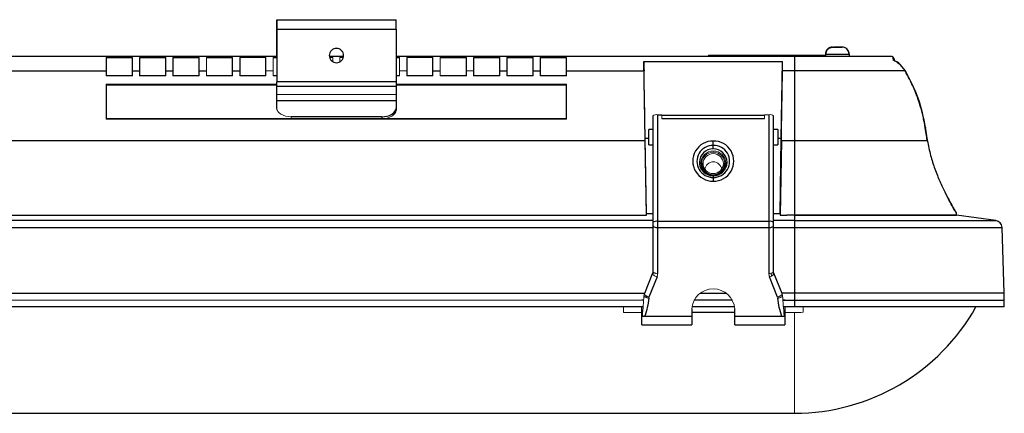
# Model space of a CAD drawing. Units: millimetres. Extents: x -290 to 457, y -55 to 193.
# Drawn here: x 84 to 290, y 110 to 193 of the extents above; entities that cross this region are included whole.
import ezdxf

# ---------------------------------------------------------------- set-up
doc = ezdxf.new("R2010")
doc.units = ezdxf.units.MM

msp = doc.modelspace()

# ---------------------------------------------------------------- linework, layer by layer
at = {"color": 7, "linetype": 'Continuous', "lineweight": 25}
for p, q in [((137.49, 192.73), (137.49, 190.73)), ((137.5, 192.23), (137.5, 192.73)), ((137.5, 192.23), (137.5, 192.73)), ((137.51, 192.73), (162.51, 192.73)), ((162.51, 190.73), (162.51, 192.73)), ((137.49, 185.01), (137.49, 190.73)), ((137.49, 185.01), (137.49, 190.73)), ((137.51, 190.73), (162.51, 190.73)), ((137.51, 190.73), (137.51, 179.73)), ((137.51, 190.73), (137.51, 179.73)), ((162.51, 190.73), (162.51, 179.73)), ((254, 187.01), (256, 187.01)), ((137.51, 185.01), (-137.51, 185.01)), ((101.75, 184.79), (101.75, 181.01)), ((101.75, 184.79), (107.25, 184.79)), ((107.25, 181.01), (107.25, 184.79)), ((108.75, 184.79), (108.75, 181.01)), ((108.75, 184.79), (114.25, 184.79)), ((114.25, 181.01), (114.25, 184.79)), ((115.75, 184.79), (115.75, 181.01)), ((115.75, 184.79), (121.25, 184.79)), ((121.25, 181.01), (121.25, 184.79)), ((122.75, 184.79), (128.25, 184.79)), ((128.25, 181.01), (128.25, 184.79)), ((129.75, 184.79), (129.75, 181.01)), ((135.25, 181.01), (135.25, 184.79)), ((136.75, 184.79), (137.51, 184.79)), ((151.48, 185.01), (148.56, 185.01)), ((266.52, 185.01), (162.51, 185.01)), ((162.51, 184.79), (163.25, 184.79)), ((164.75, 184.79), (164.75, 181.01)), ((170.25, 181.01), (170.25, 184.79)), ((171.75, 184.79), (177.25, 184.79)), ((177.25, 181.01), (177.25, 184.79)), ((178.75, 184.79), (178.75, 181.01)), ((178.75, 184.79), (184.25, 184.79)), ((184.25, 181.01), (184.25, 184.79)), ((185.75, 184.79), (185.75, 181.01)), ((185.75, 184.79), (191.25, 184.79)), ((191.25, 181.01), (191.25, 184.79)), ((192.75, 184.79), (192.75, 181.01)), ((192.75, 184.79), (198.25, 184.79)), ((198.25, 181.01), (198.25, 184.79)), ((214.74, 167.85), (214.46, 183.99)), ((214.46, 183.99), (243.54, 183.99)), ((228, 185.31), (252.5, 185.31)), ((228, 185.31), (228, 185.01)), ((243.26, 167.85), (243.54, 183.99)), ((246, 185.01), (246, 132.61)), ((252.5, 185.51), (257.5, 185.51)), ((252.5, 185.51), (252.5, 185.01)), ((257.5, 185.51), (257.5, 185.01)), ((14.51, 182.01), (101.75, 182.01)), ((107.25, 182.01), (108.75, 182.01)), ((114.25, 182.01), (115.75, 182.01)), ((121.25, 182.01), (122.75, 182.01)), ((128.25, 182.01), (129.75, 182.01)), ((170.25, 182.01), (171.75, 182.01)), ((184.25, 182.01), (185.75, 182.01)), ((191.25, 182.01), (192.75, 182.01)), ((198.25, 182.01), (214.49, 182.01)), ((269.2, 182.01), (243.51, 182.01)), ((269.27, 182.06), (268.17, 183.37)), ((107.25, 181.01), (101.75, 181.01)), ((114.25, 181.01), (108.75, 181.01)), ((121.25, 181.01), (115.75, 181.01)), ((128.25, 181.01), (122.75, 181.01)), ((135.25, 181.01), (129.75, 181.01)), ((137.51, 181.01), (136.75, 181.01)), ((162.51, 179.73), (137.51, 179.73)), ((137.51, 178.73), (137.51, 179.73)), ((163.25, 181.01), (162.51, 181.01)), ((170.25, 181.01), (164.75, 181.01)), ((177.25, 181.01), (171.75, 181.01)), ((184.25, 181.01), (178.75, 181.01)), ((191.25, 181.01), (185.75, 181.01)), ((198.25, 181.01), (192.75, 181.01)), ((101.75, 179.23), (137.51, 179.23)), ((101.75, 179.23), (101.75, 171.91)), ((137.51, 179.01), (101.75, 179.01)), ((162.51, 178.73), (137.51, 178.73)), ((162.51, 179.23), (198.25, 179.23)), ((198.25, 179.01), (162.51, 179.01)), ((198.25, 171.91), (198.25, 179.23)), ((137.51, 174.18), (137.51, 175.78)), ((162.51, 175.78), (137.51, 175.78)), ((162.51, 175.78), (162.51, 174.18)), ((162.51, 174.18), (162.51, 173.78)), ((198.25, 172.01), (101.75, 172.01)), ((198.25, 171.91), (101.75, 171.91)), ((159.51, 172.42), (140.51, 172.42)), ((159.51, 172.42), (159.51, 172.01)), ((216.35, 172.6), (216.35, 139.57)), ((217.35, 139.63), (217.35, 172.84)), ((217.35, 172.84), (218.25, 172.84)), ((239.75, 172.67), (218.25, 172.67)), ((218.25, 172.07), (239.75, 172.07)), ((240.65, 172.84), (240.65, 139.63)), ((241.65, 139.57), (241.65, 172.6)), ((216.35, 169.72), (215.5, 169.72)), ((215.5, 166.52), (215.5, 169.72)), ((242.5, 169.72), (241.65, 169.72)), ((242.5, 169.72), (242.5, 166.52)), ((273.93, 167.49), (273.48, 170.23)), ((14.27, 167.43), (214.73, 167.43)), ((215, 151.85), (214.73, 167.43)), ((215, 152.13), (214.74, 167.85)), ((215.5, 167.85), (214.74, 167.85)), ((229, 165.71), (229, 167.33)), ((243.26, 167.85), (242.5, 167.85)), ((243, 152.13), (243.26, 167.85)), ((243.27, 167.43), (243, 151.85)), ((243.27, 167.43), (273.86, 167.43)), ((274, 167.16), (273.93, 167.5)), ((215.5, 166.52), (216.35, 166.52)), ((241.65, 166.52), (242.5, 166.52)), ((231.62, 162.69), (231.9, 162.89)), ((229, 160.08), (229, 158.94)), ((14, 151.85), (215, 151.85)), ((215, 151.85), (215, 152.13)), ((216.35, 152.13), (215, 152.13)), ((243, 152.13), (241.65, 152.13)), ((243, 152.13), (243, 151.85)), ((243, 151.85), (244.43, 151.85)), ((246, 151.85), (244.43, 151.85)), ((279.97, 151.8), (279.96, 152.25)), ((288.23, 150.69), (279.98, 151.85)), ((240.65, 150.53), (217.35, 150.53)), ((217.35, 149.23), (240.65, 149.23)), ((290, 135.51), (289.52, 149.25)), ((216.28, 139.68), (214.59, 135.44)), ((217.21, 138.9), (215.52, 134.66)), ((242.48, 134.66), (240.79, 138.9)), ((243.41, 135.44), (241.72, 139.68)), ((14.38, 135.51), (214.62, 135.51)), ((226.33, 135.51), (231.67, 135.51)), ((290, 135.51), (243.38, 135.51)), ((290, 134.01), (290, 135.51)), ((214.3, 132.61), (14.7, 132.61)), ((214.41, 134.03), (214, 134.03)), ((214, 134.01), (214, 134.03)), ((214, 128.89), (214, 132.61)), ((224.5, 132.2), (224.5, 128.89)), ((233.48, 132.61), (224.52, 132.61)), ((233.03, 134.03), (224.97, 134.03)), ((233.5, 128.89), (233.5, 132.2)), ((244, 134.03), (243.59, 134.03)), ((243.59, 134.01), (290, 134.01)), ((289.95, 132.61), (243.7, 132.61)), ((244, 134.03), (244, 134.01)), ((244, 132.61), (244, 128.89)), ((289.95, 132.61), (290, 134.01)), ((214, 131.53), (214.21, 131.53)), ((224.5, 130.61), (214, 130.61)), ((224.5, 131.53), (233.5, 131.53)), ((244, 130.61), (233.5, 130.61)), ((243.77, 131.72), (244, 131.72)), ((214, 128.89), (224.5, 128.89)), ((233.5, 128.89), (244, 128.89)), ((-246, 110.36), (246, 110.36))]:
    msp.add_line(p, q, dxfattribs=at)
at = {"color": 144, "linetype": 'Continuous', "lineweight": 18}
for p, q in [((137.51, 190.73), (137.51, 192.23)), ((137.49, 190.73), (137.51, 190.73)), ((122.75, 184.79), (122.75, 181.01)), ((129.75, 184.79), (135.25, 184.79)), ((136.75, 184.79), (136.75, 181.01)), ((148.61, 184.79), (149.25, 184.79)), ((149.25, 184.02), (149.25, 184.79)), ((150.75, 184.79), (150.75, 183.97)), ((150.75, 184.79), (151.43, 184.79)), ((163.25, 181.01), (163.25, 184.79)), ((164.75, 184.79), (170.25, 184.79)), ((171.75, 184.79), (171.75, 181.01)), ((135.25, 182.01), (136.75, 182.01)), ((163.25, 182.01), (164.75, 182.01)), ((177.25, 182.01), (178.75, 182.01)), ((269.27, 182.06), (268.17, 183.37)), ((137.51, 177.11), (137.51, 177.1)), ((137.51, 177.11), (162.51, 177.11)), ((137.51, 177.1), (162.51, 177.09)), ((162.51, 177.09), (162.51, 177.11)), ((137.51, 173.78), (137.51, 174.18)), ((137.51, 174.18), (137.51, 173.78)), ((140.51, 172.02), (140.51, 172.42)), ((140.51, 172.02), (159.51, 172.01)), ((218.25, 172.84), (218.25, 172.07)), ((240.65, 172.84), (239.75, 172.84)), ((239.75, 172.84), (239.75, 172.07)), ((273.93, 167.49), (273.48, 170.23)), ((226.38, 162.69), (226.1, 162.89)), ((216.27, 139.64), (216.3, 139.72)), ((216.85, 139.57), (216.85, 139.69)), ((217.14, 138.93), (217.21, 139.11)), ((240.79, 139.11), (240.86, 138.93)), ((241.15, 139.69), (241.15, 139.57)), ((241.24, 139.11), (241.25, 139.11)), ((241.7, 139.72), (241.73, 139.64)), ((214.5, 135.04), (214.5, 135.51)), ((214.5, 134.71), (215.37, 134.71)), ((243.02, 134.74), (243.04, 134.56)), ((214.41, 134.01), (14.59, 134.01)), ((210.18, 132.61), (210.18, 131.43)), ((233.04, 134.01), (224.96, 134.01)), ((247.82, 132.61), (247.82, 131.51)), ((214.21, 131.43), (210.18, 131.43)), ((214, 131.72), (214.23, 131.72)), ((214.22, 131.55), (214, 131.55)), ((214, 130.82), (214.16, 130.82)), ((233.5, 131.43), (224.5, 131.43)), ((243.84, 130.82), (244, 130.82)), ((246, 131.43), (244, 131.43)), ((246, 131.43), (246, 110.36))]:
    msp.add_line(p, q, dxfattribs=at)
at = {"color": 8, "linetype": 'Continuous', "lineweight": 25}
for p, q in [((216.35, 150.69), (12.65, 150.69)), ((246, 150.69), (241.65, 150.69)), ((246, 150.69), (288.23, 150.69)), ((12.65, 149.25), (216.35, 149.25)), ((241.65, 149.25), (246, 149.25)), ((214, 131.61), (214.22, 131.61)), ((244, 130.99), (243.82, 130.99))]:
    msp.add_line(p, q, dxfattribs=at)
at = {"color": 144, "linetype": 'Continuous', "lineweight": 18, "flags": 128}
for points in [[(137.49, 190.73), (137.49, 191.02), (137.49, 191.3), (137.49, 191.56), (137.49, 191.79), (137.49, 191.98), (137.49, 192.11), (137.49, 192.2), (137.49, 192.23)], [(137.51, 179.73), (137.51, 179.63), (137.51, 179.54), (137.51, 179.45), (137.51, 179.37), (137.51, 179.31), (137.51, 179.27), (137.51, 179.24), (137.51, 179.23)], [(137.51, 174.18), (137.56, 173.84), (137.73, 173.51), (138.01, 173.21), (138.39, 172.94), (138.84, 172.72), (139.36, 172.56), (139.92, 172.46), (140.51, 172.42)], [(162.51, 173.78), (162.45, 173.43), (162.28, 173.1), (162, 172.8), (161.63, 172.53), (161.17, 172.31), (160.65, 172.15), (160.09, 172.05), (159.51, 172.01)], [(216.3, 139.72), (216.27, 139.64), (216.29, 139.54), (216.36, 139.43), (216.47, 139.31), (216.62, 139.19), (216.8, 139.08), (217, 138.98), (217.21, 138.9)], [(217.35, 139.63), (217.15, 139.64), (216.97, 139.66), (216.79, 139.7), (216.64, 139.75), (216.52, 139.81), (216.43, 139.88), (216.37, 139.96), (216.35, 140.04)], [(241.65, 140.04), (241.63, 139.96), (241.57, 139.88), (241.48, 139.81), (241.36, 139.75), (241.21, 139.7), (241.03, 139.66), (240.85, 139.64), (240.65, 139.63)], [(240.79, 138.9), (241, 138.98), (241.2, 139.08), (241.38, 139.19), (241.53, 139.31), (241.64, 139.43), (241.71, 139.54), (241.73, 139.64), (241.7, 139.72)], [(215.52, 134.66), (215.3, 134.74), (215.1, 134.84), (214.92, 134.95), (214.77, 135.07), (214.66, 135.18), (214.6, 135.29), (214.58, 135.39), (214.59, 135.44)], [(243.41, 135.44), (243.42, 135.39), (243.4, 135.29), (243.34, 135.18), (243.23, 135.07), (243.08, 134.95), (242.9, 134.84), (242.7, 134.74), (242.48, 134.66)]]:
    msp.add_lwpolyline(points, dxfattribs=at)
at = {"color": 7, "linetype": 'Continuous', "lineweight": 25, "flags": 128}
for points in [[(137.51, 190.73), (137.51, 191.12), (137.51, 191.49), (137.51, 191.84), (137.51, 192.14), (137.51, 192.39), (137.51, 192.58), (137.51, 192.69), (137.51, 192.73)], [(162.51, 179.73), (162.51, 179.53), (162.51, 179.35), (162.51, 179.17), (162.51, 179.02), (162.51, 178.9), (162.51, 178.8), (162.51, 178.75), (162.51, 178.73)], [(159.51, 172.42), (160.09, 172.45), (160.65, 172.55), (161.17, 172.71), (161.63, 172.93), (162, 173.2), (162.28, 173.51), (162.45, 173.84), (162.51, 174.18)], [(216.35, 149.63), (216.37, 149.56), (216.43, 149.48), (216.52, 149.41), (216.64, 149.35), (216.79, 149.3), (216.97, 149.26), (217.15, 149.24), (217.35, 149.23)], [(240.65, 149.23), (240.85, 149.24), (241.03, 149.26), (241.21, 149.3), (241.36, 149.35), (241.48, 149.41), (241.57, 149.48), (241.63, 149.56), (241.65, 149.63)]]:
    msp.add_lwpolyline(points, dxfattribs=at)
at = {"color": 8, "linetype": 'Continuous', "lineweight": 25, "flags": 128}
msp.add_lwpolyline([(246, 149.25), (249.96, 149.25), (253.9, 149.25), (257.76, 149.25), (261.53, 149.25), (265.17, 149.25), (268.65, 149.25), (271.94, 149.25), (275.01, 149.25), (277.85, 149.25), (280.42, 149.25), (282.7, 149.25), (284.68, 149.25), (286.33, 149.25), (287.65, 149.25), (288.63, 149.25), (289.25, 149.25), (289.51, 149.25), (289.52, 149.25)], dxfattribs=at)
at = {"color": 7, "linetype": 'Continuous', "lineweight": 25}
for centre, radius, start, end in [((254, 185.51), 1.5, 89.9981, 180), ((256, 185.51), 1.5, 64.7385, 90.0019), ((256, 185.51), 1.5, 0, 34.6988), ((228.9, 163.14), 4.2, 88.6834, 271.3166), ((229.1, 163.14), 4.2, 268.6834, 91.3166), ((228.92, 163.07), 3.35, 88.6925, 271.3075), ((228.96, 162.85), 2.86, 89.1493, 179.1232), ((229.08, 163.07), 3.35, 268.6925, 91.3075), ((229.04, 162.85), 2.86, 0.8768, 90.8507), ((229, 162.69), 2.43, 181.3903, 358.6097), ((226.85, 164.36), 1.75, 260.778, 270.3425), ((229.04, 162.94), 2.86, 269.1493, 359.1232), ((231.15, 164.36), 1.75, 269.6575, 279.222), ((229, 163.05), 2.97, 244.3954, 270.0418), ((288.02, 149.2), 1.5, 2.0001, 82.0013), ((217.11, 149.31), 1.24, 79.035, 128.1646), ((240.89, 149.31), 1.24, 51.8354, 100.965), ((246, 154.04), 43.68, 270, 330.618)]:
    msp.add_arc(centre, radius, start, end, dxfattribs=at)
at = {"color": 144, "linetype": 'Continuous', "lineweight": 18}
for centre, radius, start, end in [((217.11, 171.63), 1.24, 79.035, 128.1646), ((240.89, 171.63), 1.24, 51.8354, 100.965), ((229, 162.63), 2.62, 1.3903, 178.6097), ((229, 162.57), 2.43, 1.3903, 178.6097), ((229, 162.56), 2.14, 1.3903, 178.6097), ((229, 162.75), 2.62, 181.3903, 358.6097), ((226.62, 163.12), 0.488, 240.6472, 263.2898), ((229, 162.66), 2.14, 181.3903, 358.6097), ((229, 161.23), 1.76, 5.1686, 174.8314), ((231.38, 163.12), 0.488, 276.7102, 299.3528), ((229, 131.89), 4.51, 3.9601, 176.0399), ((246, 154.04), 22.61, 270, 274.6282)]:
    msp.add_arc(centre, radius, start, end, dxfattribs=at)
at = {"color": 8, "linetype": 'Continuous', "lineweight": 25}
msp.add_arc((228.91, 162.92), 2.81, 180.4301, 244.8102, dxfattribs=at)
at = {"color": 7, "linetype": 'Continuous', "lineweight": 25}
for points, knots in [([(151.52, 185.23), (151.52, 185.42), (151.48, 185.62), (151.33, 185.98), (151.22, 186.15), (150.94, 186.43), (150.77, 186.54), (150.41, 186.69), (150.22, 186.73), (149.82, 186.73), (149.63, 186.69), (149.26, 186.54), (149.1, 186.43), (148.82, 186.15), (148.71, 185.98), (148.56, 185.62), (148.52, 185.42), (148.52, 185.23)], [0, 0, 0, 0, 0.125, 0.125, 0.25, 0.25, 0.375, 0.375, 0.5, 0.5, 0.625, 0.625, 0.75, 0.75, 0.875, 0.875, 1, 1, 1, 1]), ([(255.92, 187.01), (255.86, 187.01), (255.76, 187.01), (255.46, 187.01), (255.16, 187), (254.87, 186.99), (254.58, 186.97), (254.23, 186.95), (253.86, 186.92), (253.44, 186.82), (253.1, 186.62), (252.85, 186.37), (252.69, 186.13), (252.58, 185.83), (252.56, 185.62), (252.56, 185.51)], [0, 0, 0, 0, 0.0919531, 0.175245, 0.2465622, 0.3075487, 0.3687769, 0.4293101, 0.535541, 0.6314645, 0.7389064, 0.798962, 0.8630819, 0.9305094, 1, 1, 1, 1]), ([(257.45, 185.51), (257.44, 185.68), (257.43, 186.02), (257.18, 186.47), (256.86, 186.78), (256.62, 186.86), (256.55, 186.88)], [0, 0, 0, 0, 0.278587, 0.5768038, 0.8779407, 1, 1, 1, 1]), ([(148.52, 185.23), (148.52, 185.03), (148.56, 184.84), (148.71, 184.47), (148.82, 184.31), (149.1, 184.03), (149.26, 183.92), (149.63, 183.77), (149.82, 183.73), (150.22, 183.73), (150.41, 183.77), (150.77, 183.92), (150.94, 184.03), (151.22, 184.31), (151.33, 184.47), (151.48, 184.84), (151.52, 185.03), (151.52, 185.23)], [0, 0, 0, 0, 0.125, 0.125, 0.25, 0.25, 0.375, 0.375, 0.5, 0.5, 0.625, 0.625, 0.75, 0.75, 0.875, 0.875, 1, 1, 1, 1]), ([(214.46, 183.99), (214.46, 183.94), (214.46, 183.84), (214.46, 183.69), (214.46, 183.53), (214.47, 183.36), (214.47, 183.19), (214.47, 183.01), (214.48, 182.82), (214.48, 182.63), (214.48, 182.43), (214.48, 182.22), (214.49, 182.08), (214.49, 182.01)], [0, 0, 0, 0, 0.092385, 0.183888, 0.2747, 0.365016, 0.455032, 0.544949, 0.634966, 0.725284, 0.8161, 0.907609, 1, 1, 1, 1]), ([(266.95, 184.2), (266.92, 184.38), (266.85, 184.83), (266.65, 184.94), (266.54, 185)], [0, 0, 0, 0, 0.400694, 1, 1, 1, 1]), ([(269.2, 182.01), (269.16, 182.08), (269.09, 182.21), (268.96, 182.4), (268.83, 182.58), (268.68, 182.76), (268.53, 182.94), (268.36, 183.11), (268.19, 183.28), (268.01, 183.44), (267.81, 183.6), (267.61, 183.74), (267.4, 183.89), (267.18, 184.02), (266.95, 184.15), (266.8, 184.23), (266.72, 184.27)], [0, 0, 0, 0, 0.065873, 0.132503, 0.199922, 0.26816, 0.337244, 0.407198, 0.478043, 0.549795, 0.62247, 0.696079, 0.770632, 0.846134, 0.922589, 1, 1, 1, 1]), ([(268.17, 183.37), (268.16, 183.37), (267.86, 183.73), (267.42, 183.93), (266.98, 184.12)], [0, 0, 0, 0, 0.014865, 1, 1, 1, 1]), ([(214.73, 167.43), (214.69, 169.93), (214.65, 172.43), (214.57, 177.32), (214.53, 179.71), (214.49, 182.01)], [0, 0, 0, 0, 0.5, 0.5, 1, 1, 1, 1]), ([(243.27, 167.43), (243.27, 167.65), (243.28, 168.09), (243.29, 168.74), (243.3, 169.4), (243.31, 170.05), (243.32, 170.7), (243.33, 171.35), (243.35, 172), (243.36, 172.64), (243.37, 173.28), (243.38, 173.92), (243.39, 174.56), (243.4, 175.19), (243.41, 175.82), (243.42, 176.45), (243.43, 177.08), (243.44, 177.71), (243.45, 178.33), (243.46, 178.95), (243.47, 179.57), (243.48, 180.18), (243.49, 180.79), (243.5, 181.4), (243.51, 181.81), (243.51, 182.01)], [0, 0, 0, 0, 0.04393, 0.087738, 0.131434, 0.175031, 0.21854, 0.261972, 0.30534, 0.348654, 0.391927, 0.43517, 0.478395, 0.521614, 0.56484, 0.608082, 0.651355, 0.694668, 0.738035, 0.781466, 0.824974, 0.86857, 0.912265, 0.956071, 1, 1, 1, 1]), ([(273.41, 170.19), (273.37, 170.38), (273.31, 170.77), (273.21, 171.34), (273.09, 171.91), (272.97, 172.48), (272.84, 173.03), (272.69, 173.59), (272.55, 174.13), (272.39, 174.68), (272.22, 175.21), (272.05, 175.74), (271.87, 176.26), (271.68, 176.78), (271.49, 177.29), (271.29, 177.79), (271.08, 178.29), (270.87, 178.78), (270.65, 179.26), (270.42, 179.73), (270.19, 180.2), (269.95, 180.67), (269.71, 181.12), (269.46, 181.57), (269.29, 181.86), (269.2, 182.01)], [0, 0, 0, 0, 0.046615, 0.092953, 0.139013, 0.184792, 0.230288, 0.275501, 0.320428, 0.365069, 0.409423, 0.453488, 0.497264, 0.540751, 0.583947, 0.626854, 0.669471, 0.711798, 0.753835, 0.795583, 0.837042, 0.878212, 0.919095, 0.95969, 1, 1, 1, 1]), ([(273.49, 170.14), (273.07, 172.23), (272.23, 176.4), (270.26, 180.17), (269.27, 182.06)], [0, 0, 0, 0, 0.5000194, 1, 1, 1, 1]), ([(137.51, 177.11), (137.51, 177.15), (137.51, 177.24), (137.51, 177.36), (137.51, 177.49), (137.51, 177.61), (137.51, 177.79), (137.51, 178.01), (137.51, 178.26), (137.51, 178.46), (137.51, 178.6), (137.51, 178.68), (137.51, 178.72), (137.51, 178.73), (137.51, 178.73)], [0, 0, 0, 0, 0.050316, 0.100182, 0.149908, 0.199809, 0.250195, 0.375015, 0.500055, 0.624874, 0.749914, 0.83347, 0.916347, 1, 1, 1, 1]), ([(162.51, 178.73), (162.51, 178.73), (162.51, 178.73), (162.51, 178.71), (162.51, 178.69), (162.51, 178.65), (162.51, 178.58), (162.51, 178.46), (162.51, 178.26), (162.51, 178.01), (162.51, 177.76), (162.51, 177.53), (162.51, 177.32), (162.51, 177.18), (162.51, 177.11)], [0, 0, 0, 0, 0.050316, 0.100182, 0.149908, 0.199809, 0.250195, 0.375015, 0.500055, 0.624874, 0.749914, 0.83347, 0.916347, 1, 1, 1, 1]), ([(137.51, 175.78), (137.51, 175.81), (137.51, 175.86), (137.51, 175.95), (137.51, 176.06), (137.51, 176.19), (137.51, 176.36), (137.51, 176.53), (137.51, 176.72), (137.51, 176.9), (137.51, 177.03), (137.51, 177.1)], [0, 0, 0, 0, 0.0833584, 0.1665395, 0.2500589, 0.3748678, 0.5000389, 0.6248477, 0.7500188, 0.874919, 1, 1, 1, 1]), ([(162.51, 177.09), (162.51, 177.05), (162.51, 176.96), (162.51, 176.84), (162.51, 176.69), (162.51, 176.53), (162.51, 176.35), (162.51, 176.19), (162.51, 176.04), (162.51, 175.9), (162.51, 175.82), (162.51, 175.78)], [0, 0, 0, 0, 0.0833584, 0.1665395, 0.2500589, 0.3748678, 0.5000389, 0.6248477, 0.7500188, 0.874919, 1, 1, 1, 1]), ([(273.86, 167.43), (273.84, 167.56), (273.79, 167.82), (273.73, 168.21), (273.66, 168.6), (273.6, 169), (273.53, 169.39), (273.47, 169.79), (273.43, 170.06), (273.41, 170.19)], [0, 0, 0, 0, 0.143418, 0.286583, 0.429534, 0.572311, 0.714954, 0.857504, 1, 1, 1, 1]), ([(273.86, 167.43), (274.07, 166.38), (274.5, 164.3), (275.44, 161.42), (276.51, 158.8), (277.62, 156.5), (278.61, 154.58), (279.37, 153.21), (279.87, 152.38), (279.92, 152.29), (279.95, 152.25)], [0, 0, 0, 0, 0.122824, 0.245259, 0.371001, 0.503494, 0.634147, 0.759051, 0.881661, 1, 1, 1, 1]), ([(279.73, 152.64), (279.58, 152.89), (279.29, 153.41), (278.52, 154.76), (277.88, 156.02), (277.57, 156.63)], [0, 0, 0, 0, 0.325716, 0.671466, 1, 1, 1, 1]), ([(246, 151.85), (248.22, 151.85), (250.45, 151.85), (254.81, 151.85), (256.95, 151.85), (261.06, 151.85), (263.03, 151.85), (266.73, 151.85), (268.45, 151.85), (271.6, 151.85), (273.02, 151.85), (275.49, 151.85), (276.54, 151.85), (278.24, 151.85), (278.89, 151.85), (279.76, 151.85), (279.98, 151.85), (279.98, 151.85)], [0, 0, 0, 0, 0.125, 0.125, 0.25, 0.25, 0.375, 0.375, 0.5, 0.5, 0.625, 0.625, 0.75, 0.75, 0.875, 0.875, 1, 1, 1, 1]), ([(279.98, 151.85), (279.98, 151.85), (279.76, 151.85), (278.89, 151.85), (278.24, 151.85), (276.54, 151.85), (275.49, 151.85), (273.02, 151.85), (271.6, 151.85), (268.45, 151.85), (266.73, 151.85), (263.03, 151.85), (261.06, 151.85), (256.95, 151.85), (254.81, 151.85), (250.45, 151.85), (248.22, 151.85), (246, 151.85)], [0, 0, 0, 0, 0.125, 0.125, 0.25, 0.25, 0.375, 0.375, 0.5, 0.5, 0.625, 0.625, 0.75, 0.75, 0.875, 0.875, 1, 1, 1, 1]), ([(279.96, 152.2), (279.96, 152.23), (279.95, 152.29), (279.93, 152.39), (279.89, 152.48), (279.85, 152.53), (279.83, 152.56)], [0, 0, 0, 0, 0.232413, 0.478723, 0.736152, 1, 1, 1, 1])]:
    msp.add_open_spline(points, degree=3, knots=knots, dxfattribs=at)
at = {"color": 144, "linetype": 'Continuous', "lineweight": 18}
for points, knots in [([(243.51, 182.01), (243.51, 182.08), (243.52, 182.22), (243.52, 182.43), (243.52, 182.63), (243.52, 182.82), (243.53, 183.01), (243.53, 183.19), (243.53, 183.36), (243.54, 183.53), (243.54, 183.69), (243.54, 183.84), (243.54, 183.94), (243.54, 183.99)], [0, 0, 0, 0, 0.0923911, 0.1838996, 0.2747156, 0.3650336, 0.4550512, 0.5449679, 0.6349842, 0.7252996, 0.8161118, 0.9076152, 1, 1, 1, 1]), ([(266.72, 184.27), (266.72, 184.3), (266.71, 184.38), (266.69, 184.48), (266.68, 184.57), (266.66, 184.65), (266.65, 184.73), (266.63, 184.79), (266.62, 184.85), (266.6, 184.9), (266.58, 184.94), (266.57, 184.97), (266.55, 185), (266.53, 185.01), (266.52, 185.01), (266.52, 185.01)], [0, 0, 0, 0, 0.069453, 0.140167, 0.212145, 0.285385, 0.359884, 0.435635, 0.512629, 0.590856, 0.670303, 0.750956, 0.832801, 0.915821, 1, 1, 1, 1]), ([(266.72, 184.27), (266.76, 184.26), (266.85, 184.25), (266.94, 184.2), (266.97, 184.14), (266.99, 184.12)], [0, 0, 0, 0, 0.358484, 0.74121, 1, 1, 1, 1]), ([(268.17, 183.37), (268.16, 183.37), (267.89, 183.7), (267.49, 183.87), (267.1, 184.05)], [0, 0, 0, 0, 0.01525, 1, 1, 1, 1]), ([(137.51, 179.09), (137.51, 179.08), (137.51, 179.03), (137.51, 178.63), (137.51, 177.94), (137.51, 177.39), (137.51, 177.11)], [0, 0, 0, 0, 0.043478, 0.362319, 0.681159, 1, 1, 1, 1]), ([(137.51, 177.1), (137.51, 177.05), (137.51, 176.97), (137.51, 176.85), (137.51, 176.72), (137.51, 176.56), (137.51, 176.36), (137.51, 176.13), (137.51, 175.91), (137.51, 175.72), (137.51, 175.53), (137.51, 175.43), (137.51, 175.38)], [0, 0, 0, 0, 0.062577, 0.124971, 0.1874, 0.25008, 0.374928, 0.500053, 0.624901, 0.750026, 0.874944, 1, 1, 1, 1]), ([(241.24, 139.11), (241.23, 139.14), (241.21, 139.2), (241.18, 139.29), (241.16, 139.38), (241.15, 139.48), (241.15, 139.54), (241.15, 139.57)], [0, 0, 0, 0, 0.199693, 0.398302, 0.597068, 0.797229, 1, 1, 1, 1]), ([(215.47, 134.46), (215.35, 134.47), (215.22, 134.49), (214.97, 134.55), (214.85, 134.59), (214.65, 134.68), (214.58, 134.74), (214.49, 134.85), (214.47, 134.91), (214.48, 134.95)], [0, 0, 0, 0, 0.25, 0.25, 0.5, 0.5, 0.75, 0.75, 1, 1, 1, 1]), ([(214.48, 134.95), (214.48, 135), (214.49, 135.08), (214.51, 135.19), (214.54, 135.3), (214.57, 135.39), (214.6, 135.45), (214.61, 135.47)], [0, 0, 0, 0, 0.235397, 0.453095, 0.653093, 0.835394, 1, 1, 1, 1]), ([(214.61, 135.33), (214.6, 135.3), (214.56, 135.22), (214.53, 135.09), (214.49, 134.95), (214.48, 134.84), (214.48, 134.79)], [0, 0, 0, 0, 0.207401, 0.44319, 0.707385, 1, 1, 1, 1]), ([(243.52, 134.95), (243.53, 134.91), (243.51, 134.85), (243.42, 134.74), (243.35, 134.68), (243.15, 134.59), (243.03, 134.55), (242.78, 134.49), (242.65, 134.47), (242.53, 134.46)], [0, 0, 0, 0, 0.25, 0.25, 0.5, 0.5, 0.75, 0.75, 1, 1, 1, 1]), ([(243.39, 135.33), (243.4, 135.3), (243.43, 135.23), (243.46, 135.12), (243.49, 135.01), (243.51, 134.9), (243.52, 134.82), (243.52, 134.79)], [0, 0, 0, 0, 0.1993284, 0.3981945, 0.5973993, 0.7977399, 1, 1, 1, 1]), ([(214.16, 130.81), (214.16, 130.8), (214.16, 130.78), (214.17, 130.75), (214.19, 130.72), (214.23, 130.69), (214.28, 130.67), (214.35, 130.65), (214.43, 130.63), (214.53, 130.61), (214.59, 130.61), (214.62, 130.61)], [0, 0, 0, 0, 0.092351, 0.188948, 0.288957, 0.391312, 0.494775, 0.607382, 0.744671, 0.875956, 1, 1, 1, 1]), ([(243.38, 130.61), (243.4, 130.61), (243.44, 130.61), (243.5, 130.62), (243.57, 130.63), (243.65, 130.65), (243.73, 130.67), (243.8, 130.71), (243.84, 130.76), (243.84, 130.79), (243.84, 130.81)], [0, 0, 0, 0, 0.081752, 0.167063, 0.255335, 0.379994, 0.505369, 0.677212, 0.843709, 1, 1, 1, 1])]:
    msp.add_open_spline(points, degree=3, knots=knots, dxfattribs=at)
for points in [[(267.01, 184.52), (267.01, 184.52), (267.02, 184.35), (267.02, 183.99)], [(217.35, 139.63), (217.35, 139.38), (217.3, 139.13), (217.21, 138.9)], [(240.79, 138.9), (240.7, 139.13), (240.65, 139.38), (240.65, 139.63)], [(214.16, 130.81), (214.27, 132.24), (214.38, 133.65), (214.48, 134.95)], [(215.52, 134.66), (215.49, 134.6), (215.48, 134.53), (215.47, 134.46)], [(242.53, 134.46), (242.52, 134.53), (242.51, 134.6), (242.48, 134.66)], [(243.52, 134.95), (243.62, 133.65), (243.73, 132.24), (243.84, 130.81)]]:
    msp.add_open_spline(points, degree=3, dxfattribs=at)
at = {"color": 7, "linetype": 'Continuous', "lineweight": 25}
for points in [[(269.28, 182.06), (269.28, 182.06), (269.25, 182.04), (269.2, 182.01)], [(215.47, 134.46), (215.38, 133.17), (215.04, 131.89), (214.62, 130.61)], [(243.38, 130.61), (242.96, 131.89), (242.62, 133.17), (242.53, 134.46)]]:
    msp.add_open_spline(points, degree=3, dxfattribs=at)
at = {"color": 8, "linetype": 'Continuous', "lineweight": 25}
for points, knots in [([(273.48, 170.22), (273.49, 170.21), (273.49, 170.21), (273.46, 170.2), (273.44, 170.19), (273.41, 170.19)], [0, 0, 0, 0, 0.5, 0.5, 1, 1, 1, 1]), ([(273.93, 167.51), (273.93, 167.51), (273.94, 167.5), (273.94, 167.48), (273.92, 167.45), (273.88, 167.43), (273.86, 167.43)], [0, 0, 0, 0, 0.0094784, 0.3681245, 0.6991183, 1, 1, 1, 1])]:
    msp.add_open_spline(points, degree=3, knots=knots, dxfattribs=at)

doc.saveas('drawing.dxf')
